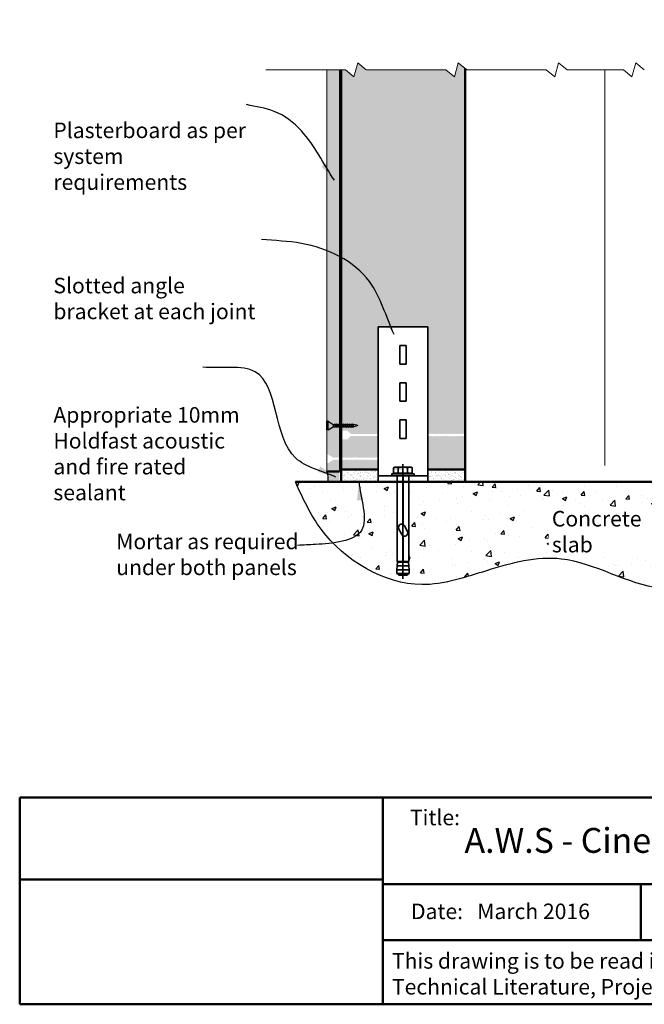
# Model space of a CAD drawing. Extents: x 3097 to 4048, y 41945 to 43288.
# Drawn here: x 3097 to 3601, y 41945 to 42739 of the extents above; entities that cross this region are included whole.
import ezdxf

# ---------------------------------------------------------------- set-up
doc = ezdxf.new("R2010")
doc.units = 0
doc.header["$MEASUREMENT"] = 0
doc.linetypes.add('AXES', pattern=[2, 1.25, -0.25, 0.25, -0.25])
doc.layers.get('0').update_dxf_attribs({"linetype": 'CONTINUOUS'})
doc.layers.get('DEFPOINTS').update_dxf_attribs({"color": 210, "linetype": 'CONTINUOUS'})
for name, color, linetype in [('Concrete', 8, 'CONTINUOUS'), ('Fixings & brackets', 4, 'CONTINUOUS'), ('Hatch', 2, 'CONTINUOUS'), ('Sealant', 5, 'CONTINUOUS'), ('Text', 7, 'CONTINUOUS')]:
    doc.layers.add(name, color=color, linetype=linetype)
for name, color, linetype, lineweight in [('HB_XDET_FIXING', 3, 'CONTINUOUS', 35), ('Insulation', 6, 'CONTINUOUS', 20), ('Lining', 93, 'CONTINUOUS', 35), ('Supercrete', 7, 'CONTINUOUS', 40), ('Title block', 7, 'CONTINUOUS', 50)]:
    doc.layers.add(name, color=color, linetype=linetype, lineweight=lineweight)
doc.styles.add('1', font='swiss.ttf', dxfattribs={"height": 2.5})
doc.styles.add('5', font='swiss.ttf', dxfattribs={"height": 12.5})
doc.styles.add('SPIT', font='iso8')
doc.styles.add('Title block', font='times.ttf', dxfattribs={"height": 2.5})
doc.linetypes.add('BATTING', pattern='A,0.0001,-0.1,[134,ltypeshp.shx,S=0.1,R=0,X=-0.1,Y=0],-0.2,[134,ltypeshp.shx,S=0.1,R=180,X=0.1,Y=0],-0.1', length=0.4001)
doc.dimstyles.get("Standard").update_dxf_attribs({"dimtxt": 2.5, "dimasz": 3, "dimexe": 1, "dimexo": 1, "dimgap": 1, "dimtad": 1, "dimdec": 0, "dimzin": 0, "dimdsep": 46, "dimtxsty": '1', "dimcen": 0.09, "dimclrd": 7, "dimclre": 7, "dimadec": 0, "dimazin": 0, "dimtfac": 1, "dimtdec": 0, "dimtofl": 0, "dimtmove": 0, "dimatfit": 3, "dimfxl": 1, "dimtolj": 1, "dimtzin": 0, "dimarcsym": 0})
picture_1 = doc.add_image_def('image1.jpg', size_in_pixel=(1367, 308))

# ---------------------------------------------------------------- blocks, each defined once
blk = doc.blocks.new('Spit_bolt_SBV8-35')
at = {"linetype": 'AXES'}
blk.add_line((-82.96, 0), (9.41, 0), dxfattribs=at)
at = {"color": 0}
for p, q in [((-79.3, 4), (-79.3, -4)), ((-78.7, -5), (-78.7, 5)), ((-75.87, 5), (-75.87, -5)), ((-72.55, -4.78), (-72.55, 4.78)), ((-69.6, 4.4), (-69.6, -4.4)), ((1.5, 5.8), (2.1, 5.8)), ((2.1, 3.75), (6.43, 3.75)), ((1.5, -5.8), (2.1, -5.8)), ((2.1, -3.75), (6.43, -3.75))]:
    blk.add_line(p, q, dxfattribs=at)
for points in [[(0, -9), (1.5, -9), (1.5, 9), (0, 9)], [(2.1, 0), (2.1, -7.51), (6.43, -7.51), (7, -6.5), (7, 6.5), (6.43, 7.51), (2.1, 7.51)]]:
    blk.add_lwpolyline(points, close=True, dxfattribs=at)
for points in [[(-79, -4), (-79.3, -4), (-80, -3.3), (-80, 3.3), (-79.3, 4), (-79, 4)], [(-69, 4.34), (-69.6, 4.4), (-72.55, 4.78), (-75.87, 5), (-78.7, 5), (-79, 4.7), (-79, -4.7), (-78.7, -5), (-75.87, -5), (-72.55, -4.78), (-69.6, -4.4), (-69, -4.34)]]:
    blk.add_lwpolyline(points, dxfattribs=at)
for points in [[(-39.27, 0), (0, 0), (0, 4.8), (-69, 4.8), (-69, 0.6, -0.414214), (-68.4, 0), (-48.26, 0, -0.139326), (-47.25, 1), (-42.92, 3.37, -0.721248)], [(-48.38, -0.24), (-68.45, -0.24, -0.296204), (-69, -0.6), (-69, -4.8), (0, -4.8), (0, -0.24), (-39.39, -0.24, -0.138693), (-40.42, -1.23), (-44.75, -3.54, -0.71567)]]:
    blk.add_lwpolyline(points, format="xyb", close=True, dxfattribs=at)
for points in [[(-39.27, 0, 0.721248), (-42.92, 3.37, 1.006974)], [(6.43, -7.51, 0.304823), (6.43, -3.75, 0.15242), (6.43, 3.75, 0.304823), (6.43, 7.51, 0.304823)]]:
    blk.add_lwpolyline(points, format="xyb", dxfattribs=at)
at = {"style": 'SPIT', "flags": 1}
for tag, p in [('SPIT_DSGN', (-6, 1.5)), ('SPIT_TYPE', (-6, 0)), ('SPIT_CODE', (-6, -1.5)), ('SPIT_NBRE', (-6, -3))]:
    blk.add_attdef(tag, p, '', height=1, dxfattribs=at)
blk = doc.blocks.new('A$C14773E27')
at = {"layer": 'HB_XDET_FIXING', "linetype": 'Continuous'}
for p, q in [((-20.24, 127.5), (-20.24, 2.5)), ((-20.24, 127.5), (19.76, 127.5)), ((19.76, 127.5), (19.76, 2.5)), ((-20.24, 7.5), (19.76, 7.5)), ((-20.24, 2.5), (19.76, 2.5))]:
    blk.add_line(p, q, dxfattribs=at)
at = {"layer": 'HB_XDET_FIXING', "color": 7, "linetype": 'Continuous'}
for p, q in [((-2.74, 112.5), (2.26, 112.5)), ((-2.74, 97.5), (2.26, 97.5)), ((-2.74, 82.5), (2.26, 82.5)), ((-2.74, 67.5), (2.26, 67.5)), ((-2.74, 52.5), (2.26, 52.5)), ((-2.74, 37.5), (2.26, 37.5))]:
    blk.add_line(p, q, dxfattribs=at)
at = {"layer": 'HB_XDET_FIXING', "color": 7}
for p, q in [((-2.74, 112.5), (-2.74, 97.5)), ((2.26, 112.5), (2.26, 97.5)), ((-2.74, 82.5), (-2.74, 67.5)), ((2.26, 82.5), (2.26, 67.5)), ((-2.74, 52.5), (-2.74, 37.5)), ((2.26, 52.5), (2.26, 37.5))]:
    blk.add_line(p, q, dxfattribs=at)
at = {"layer": 'HB_XDET_FIXING', "rotation": 90}
blk.add_blockref('Spit_bolt_SBV8-35', (-0.24, 7.5), dxfattribs=at)
blk = doc.blocks.new('14-10 x 25 Bugle Head screw')
for p, q in [((0, 0), (3.21, 0.86)), ((0, 0), (3.21, -0.86)), ((3.84, 0.86), (3.21, 0.86)), ((3.4, -0.84), (3.85, 0.88)), ((3.85, 0.88), (4.36, 1.35)), ((4.36, 0.86), (3.95, -0.84)), ((4.36, 1.35), (4.36, 0.86)), ((5.32, 0.86), (4.36, 0.86)), ((4.88, -0.84), (5.32, 0.88)), ((5.32, 0.88), (5.84, 1.35)), ((5.84, 0.86), (5.42, -0.84)), ((5.84, 1.35), (5.84, 0.86)), ((6.76, 0.86), (5.84, 0.86)), ((6.32, -0.84), (6.76, 0.88)), ((6.76, 0.88), (7.28, 1.35)), ((7.28, 0.86), (6.87, -0.84)), ((7.28, 1.35), (7.28, 0.86)), ((8.3, 0.86), (7.28, 0.86)), ((7.86, -0.84), (8.31, 0.88)), ((8.31, 0.88), (8.82, 1.35)), ((8.82, 0.86), (8.41, -0.84)), ((8.82, 1.35), (8.82, 0.86)), ((9.81, 0.86), (8.82, 0.86)), ((9.37, -0.84), (9.82, 0.88)), ((9.82, 0.88), (10.33, 1.35)), ((10.33, 0.86), (9.92, -0.84)), ((10.33, 1.35), (10.33, 0.86)), ((11.29, 0.86), (10.33, 0.86)), ((10.85, -0.84), (11.29, 0.88)), ((11.29, 0.88), (11.81, 1.35)), ((11.81, 0.86), (11.4, -0.84)), ((11.81, 1.35), (11.81, 0.86)), ((12.73, 0.86), (11.81, 0.86)), ((12.29, -0.84), (12.74, 0.88)), ((12.74, 0.88), (13.25, 1.35)), ((13.25, 0.86), (12.84, -0.84)), ((13.25, 1.35), (13.25, 0.86)), ((14.14, 0.86), (13.25, 0.86)), ((13.7, -0.84), (14.14, 0.88)), ((14.14, 0.88), (14.66, 1.35)), ((14.66, 0.86), (14.25, -0.84)), ((14.66, 1.35), (14.66, 0.86)), ((15.58, 0.86), (14.66, 0.86)), ((15.14, -0.84), (15.59, 0.88)), ((15.59, 0.88), (16.1, 1.35)), ((16.1, 0.86), (15.69, -0.84)), ((16.1, 1.35), (16.1, 0.86)), ((16.99, 0.86), (16.1, 0.86)), ((16.55, -0.84), (16.99, 0.88)), ((16.99, 0.88), (17.51, 1.35)), ((17.51, 0.86), (17.1, -0.84)), ((17.51, 1.35), (17.51, 0.86)), ((18.29, 0.86), (17.51, 0.86)), ((17.85, -0.84), (18.3, 0.88)), ((18.3, 0.88), (18.81, 1.35)), ((18.81, 0.86), (18.4, -0.84)), ((18.81, 1.35), (18.81, 0.86)), ((20, 0.86), (18.81, 0.86)), ((24, 3.5), (20, 0.86)), ((20, 0.86), (20, -0.86)), ((24, -3.5), (24, 3.5)), ((24, 3.5), (25, 3.5)), ((25, -3.5), (25, 3.5)), ((3.41, -0.86), (3.21, -0.86)), ((3.57, -1.29), (3.4, -0.84)), ((3.95, -0.84), (3.57, -1.29)), ((4.88, -0.86), (3.94, -0.86)), ((5.05, -1.29), (4.88, -0.84)), ((5.42, -0.84), (5.05, -1.29)), ((6.32, -0.86), (5.41, -0.86)), ((6.49, -1.29), (6.32, -0.84)), ((6.87, -0.84), (6.49, -1.29)), ((7.87, -0.86), (6.85, -0.86)), ((8.03, -1.29), (7.86, -0.84)), ((8.41, -0.84), (8.03, -1.29)), ((9.38, -0.86), (8.4, -0.86)), ((9.54, -1.29), (9.37, -0.84)), ((9.92, -0.84), (9.54, -1.29)), ((10.85, -0.86), (9.91, -0.86)), ((11.02, -1.29), (10.85, -0.84)), ((11.4, -0.84), (11.02, -1.29)), ((12.3, -0.86), (11.38, -0.86)), ((12.46, -1.29), (12.29, -0.84)), ((12.84, -0.84), (12.46, -1.29)), ((13.7, -0.86), (12.83, -0.86)), ((13.87, -1.29), (13.7, -0.84)), ((14.25, -0.84), (13.87, -1.29)), ((15.14, -0.86), (14.23, -0.86)), ((15.31, -1.29), (15.14, -0.84)), ((15.69, -0.84), (15.31, -1.29)), ((16.55, -0.86), (15.68, -0.86)), ((16.72, -1.29), (16.55, -0.84)), ((17.1, -0.84), (16.72, -1.29)), ((17.86, -0.86), (17.08, -0.86)), ((18.02, -1.29), (17.85, -0.84)), ((18.4, -0.84), (18.02, -1.29)), ((20, -0.86), (18.39, -0.86)), ((24, -3.5), (20, -0.86)), ((24, -3.5), (25, -3.5))]:
    blk.add_line(p, q)

msp = doc.modelspace()

# ---------------------------------------------------------------- hatches: boundary and pattern name
at = {"layer": 'Concrete'}
h = msp.add_hatch(dxfattribs=at)
h.set_pattern_fill('AR-SAND', color=256, scale=2, style=0)
h.set_pattern_definition([(37.5, (3356.5228, 42366.2324), (-0.12599, 3.85365), [0, -3.04, 0, -3.4, 0, -3.25]), (7.5, (3356.523, 42366.2324), (3.53955, 5.6443), [0, -1.64, 0, -2.74, 0, -1.05]), (327.5, (3354.0628, 42366.2324), (6.22828, 0.01132), [0, -1, 0, -3.6, 0, -4.7]), (317.5, (3354.063, 42366.2324), (6.01225, 1.75535), [0, -0.5, 0, -2.36, 0, -2.7])])
h.paths.add_polyline_path([(3456.52, 42376.23), (3426.28, 42376.23), (3426.28, 42366.23), (3456.52, 42366.23)])
h.paths.add_polyline_path([(3386.28, 42376.23), (3356.52, 42376.23), (3356.52, 42366.23), (3386.28, 42366.23)])
h = msp.add_hatch(dxfattribs=at)
h.set_pattern_fill('AR-CONC', color=256, scale=5, style=0)
h.set_pattern_definition([(50, (3319.66, 42264.818), (35.863, -3.1376), [3.75, -41.25]), (355, (3319.66, 42264.818), (-6.9376, 37.6096), [3, -33]), (100.4514, (3322.65, 42264.557), (28.9255, 34.472), [3.187, -35.057]), (46.184, (3319.66, 42274.82), (53.362, -8.276), [5.625, -61.875]), (96.636, (3324.107, 42274.13), (46.733, 48.706), [4.7805, -52.5857]), (351.184, (3319.66, 42274.82), (46.733, 48.706), [4.5, -49.5]), (21, (3324.66, 42272.318), (29.8454, -20.131), [3.75, -41.25]), (326, (3324.66, 42272.318), (12.1658, 36.2575), [3, -33]), (71.4514, (3327.147, 42270.64), (42.0111, 16.1265), [3.187, -35.057]), (37.5, (3319.66, 42264.818), (0.608, 16.6447), [0, -32.6, 0, -33.5, 0, -33.125]), (7.5, (3319.66, 42264.818), (13.1535, 19.7206), [0, -19.1, 0, -31.85, 0, -12.625]), (327.5, (3308.51, 42264.818), (26.69112, -1.12774), [0, -12.5, 0, -39, 0, -51.75]), (317.5, (3303.51, 42264.818), (29.1593, 5.00525), [0, -16.25, 0, -25.9, 0, -36.75])])
edge = h.paths.add_edge_path()
edge.add_spline(control_points=[(3319.66, 42366.23), (3325.62, 42353.1), (3344.29, 42311.9), (3409.31, 42272.97), (3475.7, 42296.19), (3542.02, 42313.88), (3615.24, 42264.82), (3690.64, 42298.79), (3776.17, 42266.13), (3816.66, 42334.04), (3851.73, 42360.26), (3859.72, 42366.23)], knot_values=[0, 0, 0, 0, 43.337927, 135.904244, 189.127091, 250.228076, 333.798712, 423.742083, 476.991536, 579.965771, 610.365581, 610.365581, 610.365581, 610.365581], degree=3, periodic=0)
edge.add_line((3859.72, 42366.23), (3761.32, 42366.23))
edge.add_line((3761.32, 42366.23), (3761.32, 42302.23))
edge.add_line((3761.32, 42302.23), (3760.86, 42302.23))
edge.add_line((3760.86, 42302.23), (3760.92, 42301.63))
edge.add_line((3760.92, 42301.63), (3761.3, 42298.68))
edge.add_line((3761.3, 42298.68), (3761.52, 42295.36))
edge.add_line((3761.52, 42295.36), (3761.52, 42292.23))
edge.add_line((3761.52, 42292.23), (3760.82, 42292.23))
edge.add_line((3760.82, 42292.23), (3759.82, 42291.23))
edge.add_line((3759.82, 42291.23), (3753.22, 42291.23))
edge.add_line((3753.22, 42291.23), (3752.22, 42292.23))
edge.add_line((3752.22, 42292.23), (3751.52, 42292.23))
edge.add_line((3751.52, 42292.23), (3751.52, 42295.36))
edge.add_line((3751.52, 42295.36), (3751.74, 42298.68))
edge.add_line((3751.74, 42298.68), (3752.13, 42301.63))
edge.add_line((3752.13, 42301.63), (3752.18, 42302.23))
edge.add_line((3752.18, 42302.23), (3751.72, 42302.23))
edge.add_line((3751.72, 42302.23), (3751.72, 42366.23))
edge.add_line((3751.72, 42366.23), (3411.08, 42366.23))
edge.add_line((3411.08, 42366.23), (3411.08, 42302.23))
edge.add_line((3411.08, 42302.23), (3410.62, 42302.23))
edge.add_line((3410.62, 42302.23), (3410.68, 42301.63))
edge.add_line((3410.68, 42301.63), (3411.06, 42298.68))
edge.add_line((3411.06, 42298.68), (3411.28, 42295.36))
edge.add_line((3411.28, 42295.36), (3411.28, 42292.23))
edge.add_line((3411.28, 42292.23), (3410.58, 42292.23))
edge.add_line((3410.58, 42292.23), (3409.58, 42291.23))
edge.add_line((3409.58, 42291.23), (3402.98, 42291.23))
edge.add_line((3402.98, 42291.23), (3401.98, 42292.23))
edge.add_line((3401.98, 42292.23), (3401.28, 42292.23))
edge.add_line((3401.28, 42292.23), (3401.28, 42295.36))
edge.add_line((3401.28, 42295.36), (3401.5, 42298.68))
edge.add_line((3401.5, 42298.68), (3401.88, 42301.63))
edge.add_line((3401.88, 42301.63), (3401.94, 42302.23))
edge.add_line((3401.94, 42302.23), (3401.48, 42302.23))
edge.add_line((3401.48, 42302.23), (3401.48, 42366.23))
edge.add_line((3401.48, 42366.23), (3319.66, 42366.23))
at = {"layer": 'Hatch'}
h = msp.add_hatch(dxfattribs=at)
h.set_pattern_fill('AR-CONC', color=256, scale=2, style=0)
h.set_pattern_definition([(50, (3345.023, 42374.677), (14.3452, -1.25504), [1.5, -16.5]), (355, (3345.023, 42374.677), (-2.77503, 15.04384), [1.2, -13.2]), (100.4514, (3346.218, 42374.572), (11.5702, 13.7888), [1.2748, -14.02284]), (46.1842, (3345.023, 42378.677), (21.3448, -3.3104), [2.25, -24.75]), (96.6356, (3346.802, 42378.401), (18.69325, 19.48236), [1.9122, -21.03426]), (351.1842, (3345.023, 42378.677), (18.69324, 19.4824), [1.8, -19.8]), (21, (3347.023, 42377.677), (11.93814, -8.05238), [1.5, -16.5]), (326, (3347.023, 42377.677), (4.8663, 14.503), [1.2, -13.2]), (71.4514, (3348.018, 42377.006), (16.80445, 6.4506), [1.2748, -14.02284]), (37.5, (3345.023, 42374.677), (0.243197, 6.657877), [0, -13.04, 0, -13.4, 0, -13.25]), (7.5, (3345.023, 42374.677), (5.26139, 7.888234), [0, -7.64, 0, -12.74, 0, -5.05]), (327.5, (3340.563, 42374.677), (10.67645, -0.451097), [0, -5, 0, -15.6, 0, -20.7]), (317.5, (3338.563, 42374.677), (11.66372, 2.0021), [0, -6.5, 0, -10.36, 0, -14.7])])
h.paths.add_polyline_path([(3355.02, 43103.13), (3345.02, 43103.13), (3345.02, 43058.85), (3346.02, 43058.85), (3350.02, 43056.21), (3354.58, 43056.21), (3354.58, 43056.7), (3355.02, 43056.29)])
h.paths.add_polyline_path([(3355.02, 43054.4), (3355, 43054.49), (3350.02, 43054.49), (3346.02, 43051.85), (3345.02, 43051.85), (3345.02, 42794.17), (3355.02, 42794.17)])
h.paths.add_polyline_path([(3355.02, 42698.28), (3345.02, 42698.28), (3345.02, 42388.44), (3346.02, 42388.44), (3350.02, 42385.8), (3354.58, 42385.8), (3354.58, 42386.29), (3355.02, 42385.89)])
h.paths.add_polyline_path([(3355.02, 42383.99), (3355, 42384.08), (3350.02, 42384.08), (3346.02, 42381.44), (3345.02, 42381.44), (3345.02, 42374.68), (3355.02, 42374.68)])
h = msp.add_hatch(dxfattribs=at)
h.set_pattern_fill('AR-SAND', color=256, scale=5, style=0)
h.set_pattern_definition([(37.5, (3356.523, 42376.232), (-0.31497, 9.63412), [0, -7.6, 0, -8.5, 0, -8.125]), (7.5, (3356.523, 42376.232), (8.84888, 14.11073), [0, -4.1, 0, -6.85, 0, -2.625]), (327.5, (3350.373, 42376.232), (15.57071, 0.0283), [0, -2.5, 0, -9, 0, -11.75]), (317.5, (3350.373, 42376.232), (15.03063, 4.38838), [0, -1.25, 0, -5.9, 0, -6.75])])
h.paths.add_polyline_path([(3426.28, 42491.23), (3426.28, 42405), (3427.21, 42405), (3427.57, 42405.43), (3427.74, 42405), (3428.75, 42405), (3429.12, 42405.43), (3429.28, 42405), (3430.2, 42405), (3430.56, 42405.43), (3430.73, 42405), (3431.56, 42405), (3431.87, 42405.36), (3432.03, 42404.93), (3432.86, 42404.93), (3433.17, 42405.29), (3433.31, 42404.93), (3434.21, 42404.93), (3434.58, 42405.36), (3434.74, 42404.93), (3435.62, 42404.93), (3435.98, 42405.36), (3436.15, 42404.93), (3437.06, 42404.93), (3437.43, 42405.36), (3437.59, 42404.93), (3438.54, 42404.93), (3438.9, 42405.36), (3439.07, 42404.93), (3440.05, 42404.93), (3440.41, 42405.36), (3440.58, 42404.93), (3441.59, 42404.93), (3441.96, 42405.36), (3442.12, 42404.93), (3443.04, 42404.93), (3443.4, 42405.36), (3443.57, 42404.93), (3444.4, 42404.93), (3444.7, 42405.29), (3444.84, 42404.93), (3445.75, 42404.93), (3446.11, 42405.36), (3446.28, 42404.93), (3447.15, 42404.93), (3447.52, 42405.36), (3447.68, 42404.93), (3448.6, 42404.93), (3448.96, 42405.36), (3449.13, 42404.93), (3450.07, 42404.93), (3450.44, 42405.36), (3450.6, 42404.93), (3451.58, 42404.93), (3451.95, 42405.36), (3452.11, 42404.93), (3453.13, 42404.93), (3453.49, 42405.36), (3453.66, 42404.93), (3454.43, 42404.93), (3454.8, 42405.36), (3454.96, 42404.93), (3455.84, 42404.93), (3456.52, 42405.74), (3456.52, 42699.3), (3450.88, 42703.82), (3447.83, 42692.73), (3440.92, 42698.28), (3376.73, 42698.28), (3369.82, 42703.82), (3366.76, 42692.73), (3359.85, 42698.28), (3356.52, 42698.28), (3356.52, 42407.64), (3361.52, 42407.64), (3364.17, 42405), (3386.28, 42405), (3386.28, 42491.23)])
h.paths.add_polyline_path([(3386.28, 42376.23), (3386.28, 42384.08), (3385.64, 42384.08), (3385.48, 42383.65), (3385.11, 42384.08), (3384.17, 42384.08), (3384, 42383.65), (3383.64, 42384.08), (3382.73, 42384.08), (3382.56, 42383.65), (3382.2, 42384.08), (3381.32, 42384.08), (3381.15, 42383.65), (3380.79, 42384.08), (3379.88, 42384.08), (3379.71, 42383.65), (3379.35, 42384.08), (3378.47, 42384.08), (3378.3, 42383.65), (3377.94, 42384.08), (3377.17, 42384.08), (3377, 42383.65), (3376.64, 42384.08), (3375.62, 42384.08), (3375.46, 42383.65), (3375.09, 42384.08), (3374.11, 42384.08), (3373.94, 42383.65), (3373.58, 42384.08), (3372.63, 42384.08), (3372.47, 42383.65), (3372.1, 42384.08), (3371.19, 42384.08), (3371.03, 42383.65), (3370.66, 42384.08), (3369.78, 42384.08), (3369.62, 42383.65), (3369.25, 42384.08), (3368.35, 42384.08), (3368.21, 42383.72), (3367.91, 42384.08), (3367.07, 42384.08), (3366.91, 42383.65), (3366.54, 42384.08), (3365.63, 42384.08), (3365.47, 42383.65), (3365.1, 42384.08), (3364.09, 42384.08), (3363.92, 42383.65), (3363.56, 42384.08), (3362.58, 42384.08), (3362.41, 42383.65), (3362.05, 42384.08), (3361.1, 42384.08), (3360.93, 42383.65), (3360.57, 42384.08), (3359.66, 42384.08), (3359.49, 42383.65), (3359.13, 42384.08), (3358.25, 42384.08), (3358.09, 42383.65), (3357.72, 42384.08), (3356.82, 42384.08), (3356.52, 42383.32), (3356.52, 42376.23)])
h.paths.add_polyline_path([(3426.28, 42403.29), (3426.28, 42376.23), (3456.52, 42376.23), (3456.52, 42403.22), (3455.95, 42403.22), (3455.41, 42402.72), (3455.41, 42403.22), (3454.54, 42403.22), (3454.01, 42402.72), (3454.01, 42403.22), (3453.24, 42403.22), (3452.7, 42402.72), (3452.7, 42403.22), (3451.69, 42403.22), (3451.16, 42402.72), (3451.16, 42403.22), (3450.18, 42403.22), (3449.65, 42402.72), (3449.65, 42403.22), (3448.71, 42403.22), (3448.17, 42402.72), (3448.17, 42403.22), (3447.27, 42403.22), (3446.73, 42402.72), (3446.73, 42403.22), (3445.86, 42403.22), (3445.32, 42402.72), (3445.32, 42403.22), (3444.52, 42403.22), (3443.91, 42402.65), (3443.91, 42403.22), (3443.15, 42403.22), (3442.61, 42402.72), (3442.61, 42403.22), (3441.7, 42403.22), (3441.17, 42402.72), (3441.17, 42403.22), (3440.16, 42403.22), (3439.62, 42402.72), (3439.62, 42403.22), (3438.65, 42403.22), (3438.11, 42402.72), (3438.11, 42403.22), (3437.17, 42403.22), (3436.64, 42402.72), (3436.64, 42403.22), (3435.73, 42403.22), (3435.2, 42402.72), (3435.2, 42403.22), (3434.32, 42403.22), (3433.79, 42402.72), (3433.79, 42403.22), (3432.99, 42403.22), (3432.38, 42402.65), (3432.38, 42403.22), (3431.61, 42403.22), (3431.08, 42402.72), (3431.08, 42403.29), (3430.31, 42403.29), (3429.77, 42402.79), (3429.77, 42403.29), (3428.87, 42403.29), (3428.33, 42402.79), (3428.33, 42403.29), (3427.32, 42403.29), (3426.79, 42402.79), (3426.79, 42403.29)])
h.paths.add_polyline_path([(3386.28, 42386.22), (3386.28, 42403.29), (3364.17, 42403.29), (3361.52, 42400.64), (3356.52, 42400.64), (3356.52, 42385.8), (3357.3, 42385.8), (3357.3, 42386.29), (3357.83, 42385.8), (3358.7, 42385.8), (3358.7, 42386.29), (3359.24, 42385.8), (3360.14, 42385.8), (3360.14, 42386.29), (3360.68, 42385.8), (3361.62, 42385.8), (3361.62, 42386.29), (3362.16, 42385.8), (3363.13, 42385.8), (3363.13, 42386.29), (3363.67, 42385.8), (3364.68, 42385.8), (3364.68, 42386.29), (3365.21, 42385.8), (3366.12, 42385.8), (3366.12, 42386.29), (3366.65, 42385.8), (3367.44, 42385.8), (3367.42, 42385.86), (3367.42, 42386.36), (3368.03, 42385.8), (3368.83, 42385.8), (3368.83, 42386.29), (3369.37, 42385.8), (3370.24, 42385.8), (3370.24, 42386.29), (3370.77, 42385.8), (3371.68, 42385.8), (3371.68, 42386.29), (3372.21, 42385.8), (3373.16, 42385.8), (3373.16, 42386.29), (3373.69, 42385.8), (3374.67, 42385.8), (3374.67, 42386.29), (3375.2, 42385.8), (3376.21, 42385.8), (3376.21, 42386.29), (3376.75, 42385.8), (3377.51, 42385.8), (3377.51, 42386.29), (3378.05, 42385.8), (3378.92, 42385.8), (3378.92, 42386.29), (3379.46, 42385.8), (3380.36, 42385.8), (3380.36, 42386.29), (3380.9, 42385.8), (3381.77, 42385.8), (3381.77, 42386.29), (3382.31, 42385.8), (3383.21, 42385.8), (3383.21, 42386.29), (3383.75, 42385.8), (3384.69, 42385.8), (3384.69, 42386.29), (3385.23, 42385.8), (3386.2, 42385.8), (3386.2, 42386.29)])
edge = h.paths.add_edge_path()
edge.add_arc((3411.91, 42374.87), 3.36, 90, 123.90485)
edge.add_arc((3406.28, 42365.64), 12.6, 72.66736, 90)
edge.add_line((3406.28, 42378.23), (3406.28, 42376.23))
edge.add_line((3406.28, 42376.23), (3398.77, 42376.23))
edge.add_line((3398.77, 42376.23), (3398.77, 42377.66))
edge.add_arc((3400.65, 42374.87), 3.36, 115.35033, 123.90485, ccw=False)
edge.add_line((3399.21, 42377.91), (3399.78, 42378.23))
edge.add_line((3399.78, 42378.23), (3411.91, 42378.23))
edge = h.paths.add_edge_path()
edge.add_line((3413.35, 42377.91), (3413.78, 42377.66))
edge.add_arc((3411.91, 42374.87), 3.36, 56.09515, 64.64967)
h.paths.add_polyline_path([(3456.52, 43010.58), (3371.52, 43010.58), (3371.52, 42989.08), (3356.52, 42989.08), (3356.52, 42794.17), (3359.85, 42794.17), (3366.76, 42788.63), (3369.82, 42799.72), (3376.73, 42794.17), (3440.92, 42794.17), (3447.83, 42788.63), (3450.88, 42799.72), (3456.52, 42795.19)])
h.paths.add_polyline_path([(3371.52, 43022.58), (3456.52, 43022.58), (3456.52, 43061.58), (3452.52, 43061.58), (3452.52, 43096.58), (3360.52, 43096.58), (3360.52, 43061.58), (3356.52, 43061.58), (3356.52, 43056.21), (3357.3, 43056.21), (3357.3, 43056.7), (3357.83, 43056.21), (3358.7, 43056.21), (3358.7, 43056.7), (3359.24, 43056.21), (3360.14, 43056.21), (3360.14, 43056.7), (3360.68, 43056.21), (3361.62, 43056.21), (3361.62, 43056.7), (3362.16, 43056.21), (3363.13, 43056.21), (3363.13, 43056.7), (3363.67, 43056.21), (3364.68, 43056.21), (3364.68, 43056.7), (3365.21, 43056.21), (3366.12, 43056.21), (3366.12, 43056.7), (3366.65, 43056.21), (3367.44, 43056.21), (3367.42, 43056.27), (3367.42, 43056.77), (3368.03, 43056.21), (3368.83, 43056.21), (3368.83, 43056.7), (3369.37, 43056.21), (3370.24, 43056.21), (3370.24, 43056.7), (3370.77, 43056.21), (3371.68, 43056.21), (3371.68, 43056.7), (3372.21, 43056.21), (3373.16, 43056.21), (3373.16, 43056.7), (3373.69, 43056.21), (3374.67, 43056.21), (3374.67, 43056.7), (3375.2, 43056.21), (3376.21, 43056.21), (3376.21, 43056.7), (3376.75, 43056.21), (3377.51, 43056.21), (3377.51, 43056.7), (3378.05, 43056.21), (3378.92, 43056.21), (3378.92, 43056.7), (3379.46, 43056.21), (3380.36, 43056.21), (3380.36, 43056.7), (3380.9, 43056.21), (3381.77, 43056.21), (3381.77, 43056.7), (3382.31, 43056.21), (3383.21, 43056.21), (3383.21, 43056.7), (3383.75, 43056.21), (3384.69, 43056.21), (3384.69, 43056.7), (3385.23, 43056.21), (3386.2, 43056.21), (3386.2, 43056.7), (3386.74, 43056.21), (3387.74, 43056.21), (3387.74, 43056.7), (3388.28, 43056.21), (3389.19, 43056.21), (3389.19, 43056.7), (3389.72, 43056.21), (3390.66, 43056.21), (3390.66, 43056.7), (3391.2, 43056.21), (3391.81, 43056.21), (3395.02, 43055.35), (3391.6, 43054.44), (3391.45, 43054.06), (3391.09, 43054.49), (3390.14, 43054.49), (3389.98, 43054.06), (3389.61, 43054.49), (3388.7, 43054.49), (3388.53, 43054.06), (3388.17, 43054.49), (3387.15, 43054.49), (3386.99, 43054.06), (3386.62, 43054.49), (3385.64, 43054.49), (3385.48, 43054.06), (3385.11, 43054.49), (3384.17, 43054.49), (3384, 43054.06), (3383.64, 43054.49), (3382.73, 43054.49), (3382.56, 43054.06), (3382.2, 43054.49), (3381.32, 43054.49), (3381.15, 43054.06), (3380.79, 43054.49), (3379.88, 43054.49), (3379.71, 43054.06), (3379.35, 43054.49), (3378.47, 43054.49), (3378.3, 43054.06), (3377.94, 43054.49), (3377.17, 43054.49), (3377, 43054.06), (3376.64, 43054.49), (3375.62, 43054.49), (3375.46, 43054.06), (3375.09, 43054.49), (3374.11, 43054.49), (3373.94, 43054.06), (3373.58, 43054.49), (3372.63, 43054.49), (3372.47, 43054.06), (3372.1, 43054.49), (3371.19, 43054.49), (3371.03, 43054.06), (3370.66, 43054.49), (3369.78, 43054.49), (3369.62, 43054.06), (3369.25, 43054.49), (3368.35, 43054.49), (3368.21, 43054.13), (3367.91, 43054.49), (3367.07, 43054.49), (3366.91, 43054.06), (3366.54, 43054.49), (3365.63, 43054.49), (3365.47, 43054.06), (3365.1, 43054.49), (3364.09, 43054.49), (3363.92, 43054.06), (3363.56, 43054.49), (3362.58, 43054.49), (3362.41, 43054.06), (3362.05, 43054.49), (3361.1, 43054.49), (3360.93, 43054.06), (3360.57, 43054.49), (3359.66, 43054.49), (3359.49, 43054.06), (3359.13, 43054.49), (3358.25, 43054.49), (3358.09, 43054.06), (3357.72, 43054.49), (3356.82, 43054.49), (3356.52, 43053.73), (3356.52, 43044.08), (3371.52, 43044.08)])
at = {"layer": 'Sealant'}
h = msp.add_hatch(color=256, dxfattribs=at)
edge = h.paths.add_edge_path()
edge.add_line((3355.86, 42366.23), (3345.61, 42366.23))
edge.add_arc((3334.19, 42369.68), 11.93, 343.2213, 384.77307)
edge.add_line((3345.02, 42374.68), (3355.02, 42374.68))
edge.add_line((3355.02, 42374.68), (3355.02, 42368.68))
edge.add_arc((3359.02, 42368.68), 4, 540, 577.67291)

# ---------------------------------------------------------------- linework, layer by layer
at = {"layer": 'Concrete', "lineweight": 50}
for p, q in [((3356.52, 42376.23), (3356.52, 42366.23)), ((3456.52, 42376.23), (3456.52, 42366.23)), ((3859.72, 42366.23), (3319.66, 42366.23))]:
    msp.add_line(p, q, dxfattribs=at)
at = {"layer": 'DEFPOINTS'}
msp.add_open_spline([(3859.72, 42366.23), (3851.73, 42360.26), (3816.66, 42334.04), (3776.17, 42266.13), (3690.64, 42298.79), (3615.24, 42264.82), (3542.02, 42313.88), (3475.7, 42296.19), (3409.31, 42272.97), (3344.29, 42311.9), (3325.62, 42353.1), (3319.66, 42366.23)], degree=3, knots=[0, 0, 0, 0, 30.39981, 133.374046, 186.623499, 276.566869, 360.137502, 421.238488, 474.461338, 567.027652, 610.365571, 610.365571, 610.365571, 610.365571], dxfattribs=at)
at = {"layer": 'Insulation', "linetype": 'BATTING', "ltscale": 165}
msp.add_line((3569.02, 42379.51), (3569.02, 42698.28), dxfattribs=at)
at = {"layer": 'Lining', "lineweight": 20}
for p, q in [((3345.02, 42374.68), (3345.02, 42698.28)), ((3355.02, 42374.68), (3355.02, 42698.28))]:
    msp.add_line(p, q, dxfattribs=at)
at = {"layer": 'Lining', "lineweight": 50}
msp.add_line((3345.02, 42374.68), (3355.02, 42374.68), dxfattribs=at)
at = {"layer": 'Sealant'}
msp.add_arc((3334.19, 42369.68), 11.93, 343.2213, 24.77307, dxfattribs=at)
at = {"layer": 'Supercrete', "lineweight": 50}
for p, q in [((3356.52, 42376.23), (3356.52, 42698.28)), ((3456.52, 42376.23), (3456.52, 42699.3)), ((3386.28, 42376.23), (3356.52, 42376.23)), ((3456.52, 42376.23), (3426.28, 42376.23))]:
    msp.add_line(p, q, dxfattribs=at)
at = {"layer": 'Text', "lineweight": 9}
for p, q in [((3366.76, 42692.73), (3369.82, 42703.82)), ((3369.82, 42703.82), (3376.73, 42698.28)), ((3447.83, 42692.73), (3450.88, 42703.82)), ((3450.88, 42703.82), (3457.79, 42698.28)), ((3528.65, 42692.73), (3531.71, 42703.82)), ((3531.71, 42703.82), (3538.62, 42698.28)), ((3590.83, 42692.73), (3593.88, 42703.82)), ((3593.88, 42703.82), (3600.79, 42698.28)), ((3295.73, 42698.28), (3359.85, 42698.28)), ((3359.85, 42698.28), (3366.76, 42692.73)), ((3376.79, 42698.28), (3440.92, 42698.28)), ((3440.92, 42698.28), (3447.83, 42692.73)), ((3521.74, 42698.28), (3457.79, 42698.28)), ((3521.74, 42698.28), (3528.65, 42692.73)), ((3583.92, 42698.28), (3538.62, 42698.28)), ((3583.92, 42698.28), (3590.83, 42692.73))]:
    msp.add_line(p, q, dxfattribs=at)
at = {"layer": 'Title block'}
for p, q in [((3097.4, 42112), (3097.4, 41945.48)), ((3390.17, 42112.04), (3390.17, 41945.53)), ((3390.98, 42042.23), (4048.29, 42042.23)), ((3390.98, 41997.05), (4048.29, 41997.05)), ((3097.4, 41945.48), (4047.4, 41945.48))]:
    msp.add_line(p, q, dxfattribs=at)
for points in [[(3097.4, 42112), (4047.4, 42112)], [(3597.93, 42042.23), (3597.93, 41997.05)]]:
    msp.add_lwpolyline(points, dxfattribs=at)

# ---------------------------------------------------------------- block references
at = {"layer": 'Fixings & brackets'}
msp.add_blockref('A$C14773E27', (3406.52, 42363.73), dxfattribs=at)
at = {"layer": 'Fixings & brackets', "xscale": -1}
msp.add_blockref('14-10 x 25 Bugle Head screw', (3370.02, 42411.63), dxfattribs=at)

# ---------------------------------------------------------------- texts
at = {"style": 'Title block'}
for s, p in [('Title:', (3411.88, 42089.72)), ('Date:   March 2016', (3412.75, 42014.11))]:
    msp.add_text(s, height=12.5, dxfattribs=at).set_placement(p)
at = {"layer": 'Text', "char_height": 12.5, "attachment_point": 1, "style": '1'}
for s, insert, width in [('{\\fSwis721 BT|b0|i1|c0|p34;Appropriate Holdfast  acoustic and fire rated sealant\\P\\PM12 bolt & 50 x 50 washer @ 600 crs central to panel\\P\\P100mm Supercrete\\fSwis721 Blk BT|b0|i0|c0|p34;™\\fSwis721 BT|b0|i1|c0|p34; Panel\\P\\P\\P\\P\\P\\P\\P\\P\\P\\PPlasterboard as per system requirements\\P\\P\\P\\PSlotted angle bracket at each joint\\P\\P\\P\\PAppropriate 10mm Holdfast acoustic and fire rated sealant}', (3124.54, 43072.49), 166.9985), ('{\\fSwis721 BT|b0|i1|c0|p34;Mortar as required under both panels}', (3175.19, 42324.58), 149.2285)]:
    msp.add_mtext(s, dxfattribs=dict(at, insert=insert, width=width))
at = {"layer": 'Text', "insert": (3455.9, 42087.49), "char_height": 20, "attachment_point": 1, "style": '5'}
msp.add_mtext_dynamic_manual_height_columns('A.W.S - Cinema Acoustic Dividing Wall Type 1', width=579.2083, gutter_width=62.5, heights=[0], dxfattribs=at)
at = {"layer": 'Title block', "insert": (3397.41, 41986.7), "char_height": 12.5, "width": 649.2291, "attachment_point": 1, "style": 'Title block'}
msp.add_mtext('This drawing is to be read in conjunction with all the current, relevant Supercrete \\PTechnical Literature, Project Specific Design Documentation and Specifications', dxfattribs=at)

# ---------------------------------------------------------------- referenced raster images: frames only (the image files are external)
at = {"layer": 'Title block'}
image = msp.add_image(picture_1, insert=(3097.4, 42046.03), size_in_units=(292.77, 65.97), dxfattribs=at)
image.dxf.flags = 7

# ---------------------------------------------------------------- leaders
at = {"layer": 'Text', "path_type": 1}
for points in [[(3350.98, 42609.36), (3324.44, 42649.06), (3302.53, 42664.78), (3280.27, 42670.25)], [(3399.13, 42485.12), (3379.23, 42527.73), (3324.47, 42558.44), (3292.35, 42561.57)], [(3352.15, 42370.13), (3319.71, 42385.61), (3287.27, 42454.88), (3244.92, 42458.69)], [(3370.93, 42366.54), (3372.88, 42327.12), (3335.8, 42315.91), (3321.35, 42315.13)]]:
    msp.add_leader(points, dimstyle='STANDARD', override={"dimasz": 15, "dimtad": 0}, dxfattribs=at)

# ---------------------------------------------------------------- next in the draw order: texts
at = {"layer": 'Text', "insert": (3526.29, 42342.89), "char_height": 12.5, "width": 108.6365, "attachment_point": 1, "style": '1', "bg_fill": 3, "box_fill_scale": 1.2, "bg_fill_color": 256, "bg_fill_transparency": 7800386}
msp.add_mtext('{\\fSwis721 BT|b0|i1|c0|p34;Concrete slab}', dxfattribs=at)

# ---------------------------------------------------------------- next in the draw order: texts
at = {"layer": 'Text', "insert": (3526.51, 42315.1), "char_height": 2.5, "attachment_point": 6, "style": '1'}
msp.add_mtext('\\A1;', dxfattribs=at)

doc.saveas('drawing.dxf')
